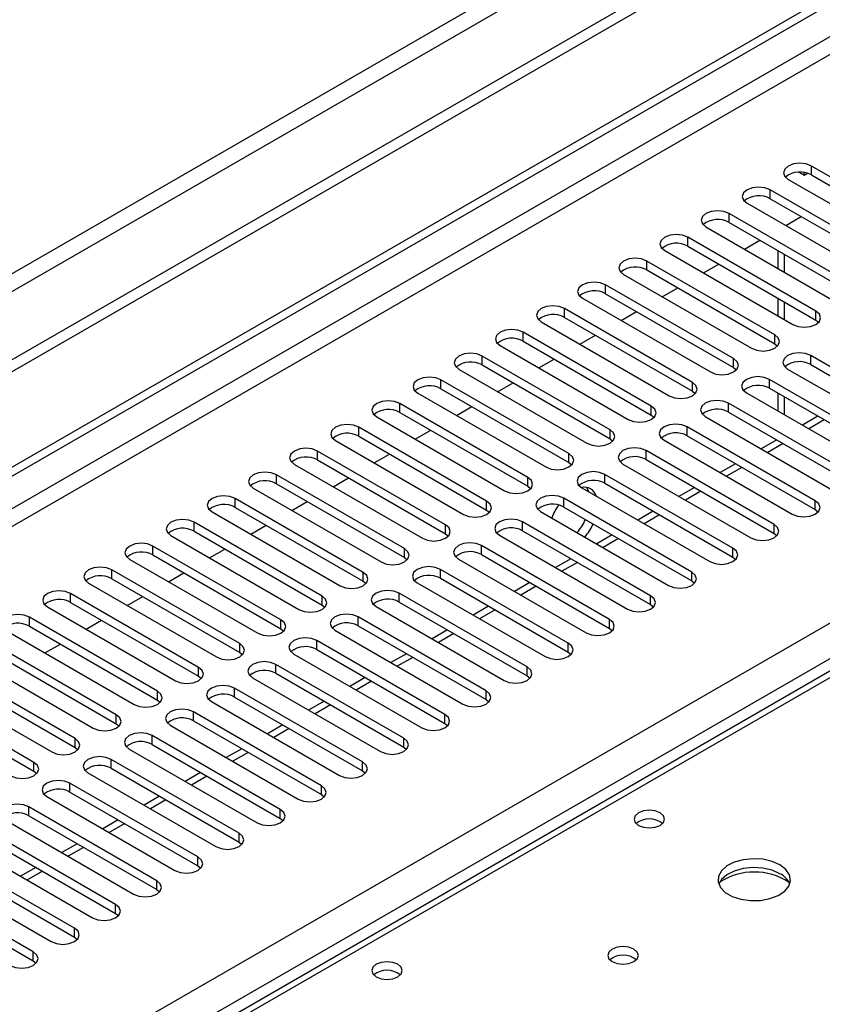
# Model space of a CAD drawing. Units: millimetres. Extents: x 4 to 9874, y 10 to 13969.
# Drawn here: x 5939 to 6049, y 3872 to 4007 of the extents above; entities that cross this region are included whole.
import ezdxf

# ---------------------------------------------------------------- set-up
doc = ezdxf.new("R2010")
doc.units = ezdxf.units.MM
doc.header["$LTSCALE"] = 47

msp = doc.modelspace()

# ---------------------------------------------------------------- linework, layer by layer
at = {"color": 7, "linetype": 'Continuous', "lineweight": 25}
for p, q in [((7278.636, 4734.71), (5473.393, 3692.565)), ((7278.636, 4733.077), (5473.393, 3690.932)), ((7217.295, 4711.137), (5516.35, 3729.202)), ((5517.41, 3727.365), (7218.356, 4709.3)), ((5270.807, 3560.867), (6948.064, 4529.127)), ((5271.867, 3560.255), (6949.125, 4528.515)), ((5272.928, 3553.927), (6948.064, 4520.962)), ((5429.729, 3566.275), (6926.674, 4430.443)), ((6928.795, 4426.769), (5431.85, 3562.6)), ((6540.81, 4201.066), (5823.096, 3786.739)), ((6542.185, 4200.93), (5824.471, 3786.603)), ((6065.33, 3977.183), (6047.74, 3987.337)), ((6047.74, 3986.112), (6047.74, 3987.337)), ((6046.008, 3986.49), (6046.752, 3986.068)), ((6046.752, 3986.068), (6046.752, 3986.445)), ((6046.752, 3986.068), (6047.218, 3986.337)), ((6047.74, 3986.112), (6065.33, 3975.958)), ((6044.558, 3985.5), (6062.148, 3975.346)), ((6059.673, 3973.918), (6042.083, 3984.072)), ((6042.083, 3982.847), (6042.083, 3984.072)), ((6038.901, 3982.235), (6056.491, 3972.081)), ((6042.083, 3982.847), (6059.673, 3972.693)), ((6054.016, 3970.652), (6036.427, 3980.806)), ((6036.427, 3979.581), (6036.427, 3980.806)), ((6036.427, 3979.581), (6054.016, 3969.427)), ((6044.213, 3979.169), (6046.334, 3980.393)), ((6033.245, 3978.969), (6050.834, 3968.815)), ((6048.359, 3967.386), (6030.77, 3977.54)), ((6030.77, 3976.315), (6030.77, 3977.54)), ((6038.556, 3975.903), (6040.677, 3977.127)), ((6027.588, 3975.703), (6045.177, 3965.549)), ((6030.77, 3976.315), (6048.359, 3966.161)), ((6043.149, 3975.7), (6043.149, 3973.251)), ((6042.702, 3964.121), (6025.113, 3974.275)), ((6025.113, 3973.05), (6025.113, 3974.275)), ((6032.899, 3972.637), (6035.02, 3973.862)), ((6021.931, 3972.438), (6039.52, 3962.284)), ((6025.113, 3973.05), (6042.702, 3962.896)), ((6037.045, 3960.855), (6019.456, 3971.009)), ((6019.456, 3969.784), (6019.456, 3971.009)), ((6019.456, 3969.784), (6037.045, 3959.63)), ((6027.242, 3969.372), (6029.363, 3970.596)), ((6016.274, 3969.172), (6033.863, 3959.018)), ((6043.149, 3969.169), (6043.149, 3966.72)), ((6031.388, 3957.589), (6013.799, 3967.743)), ((6013.799, 3966.519), (6013.799, 3967.743)), ((6021.585, 3966.106), (6023.706, 3967.331)), ((6048.359, 3966.161), (6048.359, 3967.386)), ((6010.617, 3965.907), (6028.207, 3955.752)), ((6013.799, 3966.519), (6031.388, 3956.364)), ((6048.359, 3966.161), (6048.752, 3965.855)), ((6025.732, 3954.324), (6008.142, 3964.478)), ((6008.142, 3963.253), (6008.142, 3964.478)), ((6008.142, 3963.253), (6025.732, 3953.099)), ((6015.929, 3962.84), (6018.05, 3964.065)), ((6042.702, 3962.896), (6042.702, 3964.121)), ((6042.702, 3962.896), (6043.095, 3962.59)), ((6004.96, 3962.641), (6022.55, 3952.487)), ((6020.075, 3951.058), (6002.486, 3961.212)), ((6002.486, 3959.987), (6002.486, 3961.212)), ((6010.272, 3959.575), (6012.393, 3960.799)), ((6037.045, 3959.63), (6037.045, 3960.855)), ((6065.241, 3951.109), (6047.652, 3961.263)), ((6047.652, 3960.038), (6047.652, 3961.263)), ((5999.304, 3959.375), (6016.893, 3949.221)), ((6002.486, 3959.987), (6020.075, 3949.833)), ((6037.045, 3959.63), (6037.439, 3959.324)), ((6044.47, 3959.426), (6062.059, 3949.272)), ((6047.652, 3960.038), (6065.241, 3949.884)), ((6014.418, 3947.792), (5996.829, 3957.947)), ((5996.829, 3956.722), (5996.829, 3957.947)), ((6004.615, 3956.309), (6006.736, 3957.534)), ((6031.388, 3956.364), (6031.388, 3957.589)), ((6059.584, 3947.843), (6041.995, 3957.998)), ((6041.995, 3956.773), (6041.995, 3957.998)), ((5996.829, 3956.722), (6014.418, 3946.568)), ((6031.388, 3956.364), (6031.782, 3956.058)), ((6038.813, 3956.161), (6056.402, 3946.007)), ((6041.995, 3956.773), (6059.584, 3946.619)), ((5993.647, 3956.11), (6011.236, 3945.956)), ((6043.149, 3956.106), (6043.149, 3953.657)), ((6008.761, 3944.527), (5991.172, 3954.681)), ((5991.172, 3953.456), (5991.172, 3954.681)), ((5991.172, 3953.456), (6008.761, 3943.302)), ((5998.958, 3953.043), (6001.079, 3954.268)), ((6025.732, 3953.099), (6025.732, 3954.324)), ((6053.927, 3944.578), (6036.338, 3954.732)), ((6036.338, 3953.507), (6036.338, 3954.732)), ((6036.338, 3953.507), (6053.927, 3943.353)), ((5987.99, 3952.844), (6005.579, 3942.69)), ((6025.732, 3953.099), (6026.125, 3952.793)), ((6033.156, 3952.895), (6050.746, 3942.741)), ((6048.635, 3952.939), (6046.514, 3951.715)), ((6003.104, 3941.261), (5985.515, 3951.415)), ((5985.515, 3950.19), (5985.515, 3951.415)), ((5993.301, 3949.778), (5995.422, 3951.002)), ((6020.075, 3949.833), (6020.075, 3951.058)), ((6048.271, 3941.312), (6030.681, 3951.466)), ((6030.681, 3950.241), (6030.681, 3951.466)), ((5982.333, 3949.578), (5999.922, 3939.424)), ((5985.515, 3950.19), (6003.104, 3940.036)), ((6020.075, 3949.833), (6020.468, 3949.527)), ((6027.499, 3949.629), (6045.089, 3939.475)), ((6030.681, 3950.241), (6048.271, 3940.087)), ((6042.979, 3949.674), (6040.857, 3948.449)), ((5997.447, 3937.996), (5979.858, 3948.15)), ((5979.858, 3946.925), (5979.858, 3948.15)), ((6042.614, 3938.047), (6025.025, 3948.201)), ((6025.025, 3946.976), (6025.025, 3948.201)), ((5979.858, 3946.925), (5997.447, 3936.771)), ((5987.644, 3946.512), (5989.765, 3947.737)), ((6014.418, 3946.568), (6014.418, 3947.792)), ((6025.025, 3946.976), (6042.614, 3936.822)), ((5976.676, 3946.313), (5994.265, 3936.159)), ((6014.418, 3946.568), (6014.811, 3946.262)), ((6021.843, 3946.364), (6039.432, 3936.21)), ((6037.322, 3946.408), (6035.201, 3945.184)), ((5991.79, 3934.73), (5974.201, 3944.884)), ((5974.201, 3943.659), (5974.201, 3944.884)), ((5981.987, 3943.247), (5984.108, 3944.471)), ((6008.761, 3943.302), (6008.761, 3944.527)), ((6036.957, 3934.781), (6019.368, 3944.935)), ((6019.368, 3943.71), (6019.368, 3944.935)), ((5971.019, 3943.047), (5988.609, 3932.893)), ((5974.201, 3943.659), (5991.79, 3933.505)), ((6008.761, 3943.302), (6009.154, 3942.996)), ((6016.186, 3943.098), (6033.775, 3932.944)), ((6019.368, 3943.71), (6036.957, 3933.556)), ((6031.665, 3943.142), (6029.544, 3941.918)), ((5986.134, 3931.464), (5968.544, 3941.618)), ((5968.544, 3940.394), (5968.544, 3941.618)), ((6003.104, 3940.036), (6003.104, 3941.261)), ((6031.3, 3931.515), (6013.711, 3941.669)), ((6013.711, 3940.445), (6013.711, 3941.669)), ((6048.271, 3940.087), (6048.271, 3941.312)), ((5968.544, 3940.394), (5986.134, 3930.239)), ((5976.331, 3939.981), (5978.452, 3941.205)), ((6003.104, 3940.036), (6003.497, 3939.73)), ((6013.711, 3940.445), (6031.3, 3930.29)), ((6026.008, 3939.877), (6023.887, 3938.652)), ((6048.271, 3940.087), (6048.664, 3939.781)), ((5965.362, 3939.781), (5982.952, 3929.627)), ((6010.529, 3939.832), (6028.118, 3929.678)), ((5980.477, 3928.199), (5962.888, 3938.353)), ((5962.888, 3937.128), (5962.888, 3938.353)), ((5970.674, 3936.715), (5972.795, 3937.94)), ((5997.447, 3936.771), (5997.447, 3937.996)), ((6025.643, 3928.25), (6008.054, 3938.404)), ((6008.054, 3937.179), (6008.054, 3938.404)), ((6008.054, 3937.179), (6025.643, 3927.025)), ((6042.614, 3936.822), (6042.614, 3938.047)), ((5959.706, 3936.516), (5977.295, 3926.362)), ((5962.888, 3937.128), (5980.477, 3926.974)), ((5997.447, 3936.771), (5997.841, 3936.465)), ((6004.872, 3936.567), (6022.461, 3926.413)), ((6020.351, 3936.611), (6018.23, 3935.387)), ((6042.614, 3936.822), (6043.007, 3936.516)), ((5974.82, 3924.933), (5957.231, 3935.087)), ((5957.231, 3933.862), (5957.231, 3935.087)), ((5965.017, 3933.45), (5967.138, 3934.674)), ((5991.79, 3933.505), (5991.79, 3934.73)), ((6019.986, 3924.984), (6002.397, 3935.138)), ((6002.397, 3933.913), (6002.397, 3935.138)), ((6036.957, 3933.556), (6036.957, 3934.781)), ((5954.049, 3933.25), (5971.638, 3923.096)), ((5957.231, 3933.862), (5974.82, 3923.708)), ((5991.79, 3933.505), (5992.184, 3933.199)), ((5999.215, 3933.301), (6016.804, 3923.147)), ((6002.397, 3933.913), (6019.986, 3923.759)), ((6014.694, 3933.346), (6012.573, 3932.121)), ((6036.957, 3933.556), (6037.35, 3933.25)), ((5969.163, 3921.667), (5951.574, 3931.821)), ((5951.574, 3930.597), (5951.574, 3931.821)), ((6014.329, 3921.718), (5996.74, 3931.872)), ((5996.74, 3930.648), (5996.74, 3931.872)), ((5951.574, 3930.597), (5969.163, 3920.443)), ((5959.36, 3930.184), (5961.481, 3931.409)), ((5986.134, 3930.239), (5986.134, 3931.464)), ((5996.74, 3930.648), (6014.329, 3920.494)), ((6031.3, 3930.29), (6031.3, 3931.515)), ((5948.392, 3929.985), (5965.981, 3919.83)), ((5986.134, 3930.239), (5986.527, 3929.933)), ((5993.558, 3930.036), (6011.148, 3919.881)), ((6009.037, 3930.08), (6006.916, 3928.855)), ((6031.3, 3930.29), (6031.693, 3929.984)), ((5963.506, 3918.402), (5945.917, 3928.556)), ((5945.917, 3927.331), (5945.917, 3928.556)), ((5953.703, 3926.918), (5955.824, 3928.143)), ((5980.477, 3926.974), (5980.477, 3928.199)), ((6008.673, 3918.453), (5991.083, 3928.607)), ((5991.083, 3927.382), (5991.083, 3928.607)), ((6025.643, 3927.025), (6025.643, 3928.25)), ((5942.735, 3926.719), (5960.324, 3916.565)), ((5945.917, 3927.331), (5963.506, 3917.177)), ((5980.477, 3926.974), (5980.87, 3926.668)), ((5987.901, 3926.77), (6005.491, 3916.616)), ((5991.083, 3927.382), (6008.673, 3917.228)), ((6003.381, 3926.814), (6001.259, 3925.59)), ((6025.643, 3927.025), (6026.036, 3926.719)), ((5957.849, 3915.136), (5940.26, 3925.29)), ((5940.26, 3924.065), (5940.26, 3925.29)), ((6003.016, 3915.187), (5985.427, 3925.341)), ((5985.427, 3924.116), (5985.427, 3925.341)), ((6019.986, 3923.759), (6019.986, 3924.984)), ((5940.26, 3924.065), (5957.849, 3913.911)), ((5948.046, 3923.653), (5950.167, 3924.877)), ((5974.82, 3923.708), (5974.82, 3924.933)), ((5974.82, 3923.708), (5975.213, 3923.402)), ((5985.427, 3924.116), (6003.016, 3913.962)), ((6019.986, 3923.759), (6020.38, 3923.453)), ((5937.078, 3923.453), (5954.667, 3913.299)), ((5982.245, 3923.504), (5999.834, 3913.35)), ((5997.724, 3923.549), (5995.603, 3922.324)), ((5952.192, 3911.87), (5934.603, 3922.025)), ((5942.389, 3920.387), (5944.511, 3921.612)), ((5969.163, 3920.443), (5969.163, 3921.667)), ((5997.359, 3911.922), (5979.77, 3922.076)), ((5979.77, 3920.851), (5979.77, 3922.076)), ((6014.329, 3920.494), (6014.329, 3921.718)), ((5931.421, 3920.188), (5949.011, 3910.034)), ((5934.603, 3920.8), (5952.192, 3910.646)), ((5969.163, 3920.443), (5969.556, 3920.137)), ((5976.588, 3920.239), (5994.177, 3910.085)), ((5979.77, 3920.851), (5997.359, 3910.697)), ((5992.067, 3920.283), (5989.946, 3919.059)), ((6014.329, 3920.494), (6014.723, 3920.188)), ((5946.536, 3908.605), (5928.946, 3918.759)), ((5963.506, 3917.177), (5963.506, 3918.402)), ((5991.702, 3908.656), (5974.113, 3918.81)), ((5974.113, 3917.585), (5974.113, 3918.81)), ((6008.673, 3917.228), (6008.673, 3918.453)), ((5925.764, 3916.922), (5943.354, 3906.768)), ((5928.946, 3917.534), (5946.536, 3907.38)), ((5963.506, 3917.177), (5963.899, 3916.871)), ((5970.931, 3916.973), (5988.52, 3906.819)), ((5974.113, 3917.585), (5991.702, 3907.431)), ((5986.41, 3917.017), (5984.289, 3915.793)), ((6008.673, 3917.228), (6009.066, 3916.922)), ((5986.045, 3905.39), (5968.456, 3915.544)), ((5968.456, 3914.319), (5968.456, 3915.544)), ((5940.879, 3905.339), (5923.29, 3915.493)), ((5923.29, 3914.268), (5940.879, 3904.114)), ((5957.849, 3913.911), (5957.849, 3915.136)), ((5968.456, 3914.319), (5986.045, 3904.165)), ((6003.016, 3913.962), (6003.016, 3915.187)), ((5957.849, 3913.911), (5958.243, 3913.605)), ((5965.274, 3913.707), (5982.863, 3903.553)), ((5980.753, 3913.752), (5978.632, 3912.527)), ((6003.016, 3913.962), (6003.409, 3913.656)), ((5952.192, 3910.646), (5952.192, 3911.87)), ((5980.388, 3902.125), (5962.799, 3912.279)), ((5962.799, 3911.054), (5962.799, 3912.279)), ((5997.359, 3910.697), (5997.359, 3911.922)), ((5952.192, 3910.646), (5952.586, 3910.34)), ((5959.617, 3910.442), (5977.206, 3900.288)), ((5962.799, 3911.054), (5980.388, 3900.9)), ((5975.096, 3910.486), (5972.975, 3909.262)), ((5997.359, 3910.697), (5997.752, 3910.391)), ((5974.732, 3898.859), (5957.142, 3909.013)), ((5957.142, 3907.788), (5957.142, 3909.013)), ((5946.536, 3907.38), (5946.536, 3908.605)), ((5957.142, 3907.788), (5974.732, 3897.634)), ((5991.702, 3907.431), (5991.702, 3908.656)), ((5991.702, 3907.431), (5992.095, 3907.125)), ((5946.536, 3907.38), (5946.929, 3907.074)), ((5953.96, 3907.176), (5971.55, 3897.022)), ((5969.439, 3907.22), (5967.318, 3905.996)), ((5940.879, 3904.114), (5940.879, 3905.339)), ((5969.075, 3895.593), (5951.485, 3905.747)), ((5951.485, 3904.523), (5951.485, 3905.747)), ((5986.045, 3904.165), (5986.045, 3905.39)), ((5940.879, 3904.114), (5941.272, 3903.808)), ((5948.303, 3903.911), (5965.893, 3893.756)), ((5951.485, 3904.523), (5969.075, 3894.368)), ((5963.783, 3903.955), (5961.661, 3902.73)), ((5986.045, 3904.165), (5986.438, 3903.859)), ((5963.418, 3892.328), (5945.829, 3902.482)), ((5945.829, 3901.257), (5945.829, 3902.482)), ((5980.388, 3900.9), (5980.388, 3902.125)), ((5942.647, 3900.645), (5960.236, 3890.491)), ((5945.829, 3901.257), (5963.418, 3891.103)), ((5958.126, 3900.689), (5956.005, 3899.465)), ((5980.388, 3900.9), (5980.782, 3900.594)), ((5957.761, 3889.062), (5940.172, 3899.216)), ((5940.172, 3897.991), (5940.172, 3899.216)), ((5940.172, 3897.991), (5957.761, 3887.837)), ((5974.732, 3897.634), (5974.732, 3898.859)), ((5936.99, 3897.379), (5954.579, 3887.225)), ((5952.469, 3897.424), (5950.348, 3896.199)), ((5974.732, 3897.634), (5975.125, 3897.328)), ((5952.104, 3885.796), (5934.515, 3895.951)), ((5969.075, 3894.368), (5969.075, 3895.593)), ((5931.333, 3894.114), (5948.922, 3883.96)), ((5934.515, 3894.726), (5952.104, 3884.572)), ((5946.812, 3894.158), (5944.691, 3892.933)), ((5969.075, 3894.368), (5969.468, 3894.062)), ((5946.447, 3882.531), (5928.858, 3892.685)), ((5928.858, 3891.46), (5946.447, 3881.306)), ((5963.418, 3891.103), (5963.418, 3892.328)), ((5925.676, 3890.848), (5943.265, 3880.694)), ((5941.155, 3890.892), (5939.034, 3889.668)), ((5963.418, 3891.103), (5963.811, 3890.797)), ((5940.79, 3879.265), (5923.201, 3889.419)), ((5957.761, 3887.837), (5957.761, 3889.062)), ((5923.201, 3888.194), (5940.79, 3878.04)), ((5957.761, 3887.837), (5958.154, 3887.531)), ((5952.104, 3884.572), (5952.104, 3885.796)), ((5952.104, 3884.572), (5952.497, 3884.266)), ((5946.447, 3881.306), (5946.447, 3882.531)), ((5946.447, 3881.306), (5946.841, 3881)), ((5940.79, 3878.04), (5940.79, 3879.265)), ((5940.79, 3878.04), (5941.184, 3877.734))]:
    msp.add_line(p, q, dxfattribs=at)
at = {"color": 8, "linetype": 'Continuous', "lineweight": 25}
for p, q in [((6948.135, 4523.452), (5271.867, 3555.764)), ((6044.028, 3972.744), (6044.028, 3975.193)), ((6044.028, 3966.213), (6044.028, 3968.662)), ((6044.028, 3953.15), (6044.028, 3955.599)), ((6049.514, 3952.432), (6047.393, 3951.208)), ((6043.857, 3949.167), (6041.736, 3947.942)), ((6038.2, 3945.901), (6036.079, 3944.676)), ((6032.543, 3942.635), (6030.422, 3941.411)), ((6026.887, 3939.37), (6024.765, 3938.145)), ((6021.23, 3936.104), (6019.109, 3934.88)), ((6015.573, 3932.838), (6013.452, 3931.614)), ((6009.916, 3929.573), (6007.795, 3928.348)), ((6004.259, 3926.307), (6002.138, 3925.083)), ((5998.602, 3923.041), (5996.481, 3921.817)), ((5992.945, 3919.776), (5990.824, 3918.551)), ((5987.289, 3916.51), (5985.167, 3915.286)), ((5981.632, 3913.245), (5979.511, 3912.02)), ((5975.975, 3909.979), (5973.854, 3908.754)), ((5970.318, 3906.713), (5968.197, 3905.489)), ((5964.661, 3903.448), (5962.54, 3902.223)), ((5959.004, 3900.182), (5956.883, 3898.958)), ((5953.347, 3896.916), (5951.226, 3895.692)), ((5947.691, 3893.651), (5945.569, 3892.426)), ((5942.034, 3890.385), (5939.913, 3889.161))]:
    msp.add_line(p, q, dxfattribs=at)
at = {"color": 7, "linetype": 'Continuous', "lineweight": 25, "flags": 128}
for points in [[(6047.74, 3987.337), (6047.01, 3987.619), (6046.149, 3987.718), (6045.288, 3987.619), (6044.558, 3987.337), (6044.071, 3986.916), (6043.899, 3986.419), (6044.071, 3985.922), (6044.558, 3985.5)], [(6042.083, 3984.072), (6041.353, 3984.353), (6040.493, 3984.452), (6039.631, 3984.353), (6038.901, 3984.072), (6038.414, 3983.65), (6038.242, 3983.153), (6038.414, 3982.656), (6038.901, 3982.235)], [(6036.427, 3980.806), (6035.697, 3981.087), (6034.836, 3981.186), (6033.975, 3981.087), (6033.245, 3980.806), (6032.757, 3980.385), (6032.586, 3979.887), (6032.757, 3979.39), (6033.245, 3978.969)], [(6030.77, 3977.54), (6030.04, 3977.822), (6029.179, 3977.921), (6028.318, 3977.822), (6027.588, 3977.54), (6027.1, 3977.119), (6026.929, 3976.622), (6027.1, 3976.125), (6027.588, 3975.703)], [(6025.113, 3974.275), (6024.383, 3974.556), (6023.522, 3974.655), (6022.661, 3974.556), (6021.931, 3974.275), (6021.443, 3973.853), (6021.272, 3973.356), (6021.443, 3972.859), (6021.931, 3972.438)], [(6019.456, 3971.009), (6018.726, 3971.291), (6017.865, 3971.389), (6017.004, 3971.291), (6016.274, 3971.009), (6015.786, 3970.588), (6015.615, 3970.091), (6015.786, 3969.594), (6016.274, 3969.172)], [(6013.799, 3967.743), (6013.069, 3968.025), (6012.208, 3968.124), (6011.347, 3968.025), (6010.617, 3967.743), (6010.129, 3967.322), (6009.958, 3966.825), (6010.129, 3966.328), (6010.617, 3965.907)], [(6045.177, 3965.549), (6045.907, 3965.268), (6046.768, 3965.169), (6047.629, 3965.268), (6048.359, 3965.549), (6048.847, 3965.971), (6049.018, 3966.468), (6048.847, 3966.965), (6048.359, 3967.386)], [(6008.142, 3964.478), (6007.412, 3964.759), (6006.551, 3964.858), (6005.69, 3964.759), (6004.96, 3964.478), (6004.473, 3964.056), (6004.301, 3963.559), (6004.473, 3963.062), (6004.96, 3962.641)], [(6039.52, 3962.284), (6040.25, 3962.002), (6041.111, 3961.903), (6041.972, 3962.002), (6042.702, 3962.284), (6043.19, 3962.705), (6043.361, 3963.202), (6043.19, 3963.699), (6042.702, 3964.121)], [(6002.486, 3961.212), (6001.756, 3961.494), (6000.895, 3961.593), (6000.033, 3961.494), (5999.303, 3961.212), (5998.816, 3960.791), (5998.644, 3960.294), (5998.816, 3959.797), (5999.304, 3959.375)], [(6047.652, 3961.263), (6046.922, 3961.545), (6046.061, 3961.644), (6045.2, 3961.545), (6044.47, 3961.263), (6043.982, 3960.842), (6043.811, 3960.345), (6043.982, 3959.848), (6044.47, 3959.426)], [(6033.863, 3959.018), (6034.593, 3958.736), (6035.454, 3958.638), (6036.315, 3958.736), (6037.045, 3959.018), (6037.533, 3959.439), (6037.704, 3959.937), (6037.533, 3960.434), (6037.045, 3960.855)], [(5996.829, 3957.947), (5996.099, 3958.228), (5995.238, 3958.327), (5994.377, 3958.228), (5993.647, 3957.946), (5993.159, 3957.525), (5992.988, 3957.028), (5993.159, 3956.531), (5993.647, 3956.11)], [(6028.207, 3955.752), (6028.936, 3955.471), (6029.797, 3955.372), (6030.659, 3955.471), (6031.388, 3955.752), (6031.876, 3956.174), (6032.047, 3956.671), (6031.876, 3957.168), (6031.388, 3957.589)], [(6041.995, 3957.998), (6041.265, 3958.279), (6040.404, 3958.378), (6039.543, 3958.279), (6038.813, 3957.998), (6038.325, 3957.576), (6038.154, 3957.079), (6038.325, 3956.582), (6038.813, 3956.161)], [(5991.172, 3954.681), (5990.442, 3954.962), (5989.581, 3955.061), (5988.72, 3954.962), (5987.99, 3954.681), (5987.502, 3954.26), (5987.331, 3953.762), (5987.502, 3953.265), (5987.99, 3952.844)], [(6036.338, 3954.732), (6035.608, 3955.013), (6034.747, 3955.112), (6033.886, 3955.013), (6033.156, 3954.732), (6032.668, 3954.311), (6032.497, 3953.813), (6032.668, 3953.316), (6033.156, 3952.895)], [(6022.55, 3952.487), (6023.28, 3952.205), (6024.141, 3952.106), (6025.002, 3952.205), (6025.732, 3952.487), (6026.219, 3952.908), (6026.391, 3953.405), (6026.219, 3953.902), (6025.732, 3954.324)], [(5985.515, 3951.415), (5984.785, 3951.697), (5983.924, 3951.796), (5983.063, 3951.697), (5982.333, 3951.415), (5981.845, 3950.994), (5981.674, 3950.497), (5981.845, 3950), (5982.333, 3949.578)], [(6016.893, 3949.221), (6017.623, 3948.94), (6018.484, 3948.841), (6019.345, 3948.94), (6020.075, 3949.221), (6020.562, 3949.643), (6020.734, 3950.14), (6020.562, 3950.637), (6020.075, 3951.058)], [(6030.681, 3951.466), (6029.951, 3951.748), (6029.09, 3951.847), (6028.229, 3951.748), (6027.499, 3951.466), (6027.012, 3951.045), (6026.84, 3950.548), (6027.012, 3950.051), (6027.499, 3949.629)], [(5979.858, 3948.15), (5979.128, 3948.431), (5978.267, 3948.53), (5977.406, 3948.431), (5976.676, 3948.15), (5976.188, 3947.728), (5976.017, 3947.231), (5976.188, 3946.734), (5976.676, 3946.313)], [(6025.025, 3948.201), (6024.295, 3948.482), (6023.434, 3948.581), (6022.572, 3948.482), (6021.842, 3948.201), (6021.355, 3947.779), (6021.183, 3947.282), (6021.355, 3946.785), (6021.843, 3946.364)], [(6011.236, 3945.956), (6011.966, 3945.674), (6012.827, 3945.575), (6013.688, 3945.674), (6014.418, 3945.955), (6014.906, 3946.377), (6015.077, 3946.874), (6014.906, 3947.371), (6014.418, 3947.792)], [(6019.368, 3944.935), (6018.638, 3945.217), (6017.777, 3945.315), (6016.916, 3945.217), (6016.186, 3944.935), (6015.698, 3944.514), (6015.527, 3944.017), (6015.698, 3943.519), (6016.186, 3943.098)], [(5974.201, 3944.884), (5973.471, 3945.166), (5972.61, 3945.264), (5971.749, 3945.166), (5971.019, 3944.884), (5970.531, 3944.463), (5970.36, 3943.966), (5970.531, 3943.468), (5971.019, 3943.047)], [(6005.579, 3942.69), (6006.309, 3942.408), (6007.17, 3942.309), (6008.031, 3942.408), (6008.761, 3942.69), (6009.249, 3943.111), (6009.42, 3943.608), (6009.249, 3944.105), (6008.761, 3944.527)], [(6017.158, 3942.537), (6017.141, 3942.583), (6016.821, 3943.161)], [(5968.544, 3941.618), (5967.814, 3941.9), (5966.953, 3941.999), (5966.092, 3941.9), (5965.362, 3941.618), (5964.875, 3941.197), (5964.703, 3940.7), (5964.875, 3940.203), (5965.362, 3939.781)], [(5999.922, 3939.424), (6000.652, 3939.143), (6001.513, 3939.044), (6002.374, 3939.143), (6003.104, 3939.424), (6003.592, 3939.846), (6003.763, 3940.343), (6003.592, 3940.84), (6003.104, 3941.261)], [(6013.711, 3941.669), (6012.981, 3941.951), (6012.12, 3942.05), (6011.259, 3941.951), (6010.529, 3941.669), (6010.041, 3941.248), (6009.87, 3940.751), (6010.041, 3940.254), (6010.529, 3939.832)], [(6045.089, 3939.475), (6045.819, 3939.194), (6046.68, 3939.095), (6047.541, 3939.194), (6048.271, 3939.475), (6048.758, 3939.897), (6048.93, 3940.394), (6048.758, 3940.891), (6048.271, 3941.312)], [(5962.888, 3938.353), (5962.158, 3938.634), (5961.296, 3938.733), (5960.435, 3938.634), (5959.705, 3938.353), (5959.218, 3937.931), (5959.046, 3937.434), (5959.218, 3936.937), (5959.706, 3936.516)], [(6008.054, 3938.404), (6007.324, 3938.685), (6006.463, 3938.784), (6005.602, 3938.685), (6004.872, 3938.404), (6004.384, 3937.982), (6004.213, 3937.485), (6004.384, 3936.988), (6004.872, 3936.567)], [(5994.265, 3936.159), (5994.995, 3935.877), (5995.856, 3935.778), (5996.717, 3935.877), (5997.447, 3936.159), (5997.935, 3936.58), (5998.106, 3937.077), (5997.935, 3937.574), (5997.447, 3937.996)], [(6039.432, 3936.21), (6040.162, 3935.928), (6041.023, 3935.829), (6041.884, 3935.928), (6042.614, 3936.21), (6043.101, 3936.631), (6043.273, 3937.128), (6043.102, 3937.625), (6042.614, 3938.047)], [(5957.231, 3935.087), (5956.501, 3935.369), (5955.64, 3935.468), (5954.779, 3935.369), (5954.049, 3935.087), (5953.561, 3934.666), (5953.39, 3934.169), (5953.561, 3933.672), (5954.049, 3933.25)], [(5988.609, 3932.893), (5989.338, 3932.611), (5990.2, 3932.513), (5991.061, 3932.611), (5991.79, 3932.893), (5992.278, 3933.314), (5992.449, 3933.811), (5992.278, 3934.309), (5991.79, 3934.73)], [(6002.397, 3935.138), (6001.667, 3935.42), (6000.806, 3935.519), (5999.945, 3935.42), (5999.215, 3935.138), (5998.727, 3934.717), (5998.556, 3934.22), (5998.727, 3933.723), (5999.215, 3933.301)], [(6033.775, 3932.944), (6034.505, 3932.662), (6035.366, 3932.564), (6036.227, 3932.662), (6036.957, 3932.944), (6037.445, 3933.365), (6037.616, 3933.862), (6037.445, 3934.36), (6036.957, 3934.781)], [(5951.574, 3931.821), (5950.844, 3932.103), (5949.983, 3932.202), (5949.122, 3932.103), (5948.392, 3931.821), (5947.904, 3931.4), (5947.733, 3930.903), (5947.904, 3930.406), (5948.392, 3929.985)], [(5996.74, 3931.872), (5996.01, 3932.154), (5995.149, 3932.253), (5994.288, 3932.154), (5993.558, 3931.872), (5993.071, 3931.451), (5992.899, 3930.954), (5993.07, 3930.457), (5993.558, 3930.036)], [(5982.952, 3929.627), (5983.682, 3929.346), (5984.543, 3929.247), (5985.404, 3929.346), (5986.134, 3929.627), (5986.621, 3930.049), (5986.793, 3930.546), (5986.621, 3931.043), (5986.134, 3931.464)], [(6028.118, 3929.678), (6028.848, 3929.397), (6029.709, 3929.298), (6030.57, 3929.397), (6031.3, 3929.678), (6031.788, 3930.1), (6031.959, 3930.597), (6031.788, 3931.094), (6031.3, 3931.515)], [(5945.917, 3928.556), (5945.187, 3928.837), (5944.326, 3928.936), (5943.465, 3928.837), (5942.735, 3928.556), (5942.247, 3928.134), (5942.076, 3927.637), (5942.247, 3927.14), (5942.735, 3926.719)], [(5977.295, 3926.362), (5978.025, 3926.08), (5978.886, 3925.981), (5979.747, 3926.08), (5980.477, 3926.362), (5980.965, 3926.783), (5981.136, 3927.28), (5980.965, 3927.777), (5980.477, 3928.199)], [(5991.083, 3928.607), (5990.353, 3928.888), (5989.492, 3928.987), (5988.631, 3928.888), (5987.901, 3928.607), (5987.414, 3928.185), (5987.242, 3927.688), (5987.414, 3927.191), (5987.901, 3926.77)], [(6022.461, 3926.413), (6023.191, 3926.131), (6024.052, 3926.032), (6024.913, 3926.131), (6025.643, 3926.413), (6026.131, 3926.834), (6026.302, 3927.331), (6026.131, 3927.828), (6025.643, 3928.25)], [(5940.26, 3925.29), (5939.53, 3925.572), (5938.669, 3925.671), (5937.808, 3925.572), (5937.078, 3925.29), (5936.59, 3924.869), (5936.419, 3924.372), (5936.59, 3923.875), (5937.078, 3923.453)], [(5985.427, 3925.341), (5984.697, 3925.623), (5983.835, 3925.722), (5982.974, 3925.623), (5982.245, 3925.341), (5981.757, 3924.92), (5981.586, 3924.423), (5981.757, 3923.926), (5982.245, 3923.504)], [(6016.804, 3923.147), (6017.534, 3922.866), (6018.395, 3922.767), (6019.256, 3922.866), (6019.986, 3923.147), (6020.474, 3923.569), (6020.645, 3924.066), (6020.474, 3924.563), (6019.986, 3924.984)], [(5971.638, 3923.096), (5972.368, 3922.815), (5973.229, 3922.716), (5974.09, 3922.814), (5974.82, 3923.096), (5975.308, 3923.517), (5975.479, 3924.015), (5975.308, 3924.512), (5974.82, 3924.933)], [(5979.77, 3922.076), (5979.04, 3922.357), (5978.179, 3922.456), (5977.318, 3922.357), (5976.588, 3922.076), (5976.1, 3921.654), (5975.929, 3921.157), (5976.1, 3920.66), (5976.588, 3920.239)], [(5965.981, 3919.83), (5966.711, 3919.549), (5967.572, 3919.45), (5968.433, 3919.549), (5969.163, 3919.83), (5969.651, 3920.252), (5969.822, 3920.749), (5969.651, 3921.246), (5969.163, 3921.667)], [(6011.148, 3919.881), (6011.877, 3919.6), (6012.739, 3919.501), (6013.6, 3919.6), (6014.33, 3919.881), (6014.817, 3920.303), (6014.989, 3920.8), (6014.817, 3921.297), (6014.329, 3921.718)], [(5960.324, 3916.565), (5961.054, 3916.283), (5961.915, 3916.184), (5962.776, 3916.283), (5963.506, 3916.565), (5963.994, 3916.986), (5964.165, 3917.483), (5963.994, 3917.98), (5963.506, 3918.402)], [(5974.113, 3918.81), (5973.383, 3919.092), (5972.522, 3919.19), (5971.661, 3919.091), (5970.931, 3918.81), (5970.443, 3918.389), (5970.272, 3917.891), (5970.443, 3917.394), (5970.931, 3916.973)], [(6005.491, 3916.616), (6006.221, 3916.334), (6007.082, 3916.235), (6007.943, 3916.334), (6008.673, 3916.616), (6009.16, 3917.037), (6009.332, 3917.534), (6009.16, 3918.031), (6008.673, 3918.453)], [(5968.456, 3915.544), (5967.726, 3915.826), (5966.865, 3915.925), (5966.004, 3915.826), (5965.274, 3915.544), (5964.786, 3915.123), (5964.615, 3914.626), (5964.786, 3914.129), (5965.274, 3913.707)], [(5954.667, 3913.299), (5955.397, 3913.018), (5956.258, 3912.919), (5957.119, 3913.018), (5957.849, 3913.299), (5958.337, 3913.721), (5958.508, 3914.218), (5958.337, 3914.715), (5957.849, 3915.136)], [(5999.834, 3913.35), (6000.564, 3913.069), (6001.425, 3912.97), (6002.286, 3913.069), (6003.016, 3913.35), (6003.504, 3913.772), (6003.675, 3914.269), (6003.504, 3914.766), (6003.016, 3915.187)], [(5949.011, 3910.034), (5949.74, 3909.752), (5950.602, 3909.653), (5951.463, 3909.752), (5952.193, 3910.034), (5952.68, 3910.455), (5952.852, 3910.952), (5952.68, 3911.449), (5952.192, 3911.87)], [(5962.799, 3912.279), (5962.069, 3912.56), (5961.208, 3912.659), (5960.347, 3912.56), (5959.617, 3912.279), (5959.129, 3911.857), (5958.958, 3911.36), (5959.129, 3910.863), (5959.617, 3910.442)], [(5994.177, 3910.085), (5994.907, 3909.803), (5995.768, 3909.704), (5996.629, 3909.803), (5997.359, 3910.085), (5997.847, 3910.506), (5998.018, 3911.003), (5997.847, 3911.5), (5997.359, 3911.922)], [(5957.142, 3909.013), (5956.412, 3909.295), (5955.551, 3909.393), (5954.69, 3909.295), (5953.96, 3909.013), (5953.473, 3908.592), (5953.301, 3908.095), (5953.473, 3907.598), (5953.96, 3907.176)], [(5943.354, 3906.768), (5944.084, 3906.486), (5944.945, 3906.387), (5945.806, 3906.486), (5946.536, 3906.768), (5947.023, 3907.189), (5947.195, 3907.686), (5947.023, 3908.183), (5946.536, 3908.605)], [(5988.52, 3906.819), (5989.25, 3906.537), (5990.111, 3906.438), (5990.972, 3906.537), (5991.702, 3906.819), (5992.19, 3907.24), (5992.361, 3907.737), (5992.19, 3908.234), (5991.702, 3908.656)], [(5951.485, 3905.747), (5950.755, 3906.029), (5949.894, 3906.128), (5949.033, 3906.029), (5948.303, 3905.747), (5947.816, 3905.326), (5947.644, 3904.829), (5947.816, 3904.332), (5948.303, 3903.911)], [(5937.697, 3903.502), (5938.427, 3903.221), (5939.288, 3903.122), (5940.149, 3903.221), (5940.879, 3903.502), (5941.367, 3903.924), (5941.538, 3904.421), (5941.367, 3904.918), (5940.879, 3905.339)], [(5982.863, 3903.553), (5983.593, 3903.272), (5984.454, 3903.173), (5985.315, 3903.272), (5986.045, 3903.553), (5986.533, 3903.975), (5986.704, 3904.472), (5986.533, 3904.969), (5986.045, 3905.39)], [(5945.829, 3902.482), (5945.099, 3902.763), (5944.238, 3902.862), (5943.377, 3902.763), (5942.647, 3902.482), (5942.159, 3902.06), (5941.988, 3901.563), (5942.159, 3901.066), (5942.647, 3900.645)], [(5977.206, 3900.288), (5977.936, 3900.006), (5978.797, 3899.907), (5979.658, 3900.006), (5980.388, 3900.288), (5980.876, 3900.709), (5981.047, 3901.206), (5980.876, 3901.703), (5980.388, 3902.125)], [(5940.172, 3899.216), (5939.442, 3899.498), (5938.581, 3899.597), (5937.72, 3899.498), (5936.99, 3899.216), (5936.502, 3898.795), (5936.331, 3898.298), (5936.502, 3897.801), (5936.99, 3897.379)], [(5971.55, 3897.022), (5972.279, 3896.74), (5973.141, 3896.642), (5974.002, 3896.74), (5974.732, 3897.022), (5975.219, 3897.443), (5975.391, 3897.941), (5975.219, 3898.438), (5974.732, 3898.859)], [(6026.951, 3898.389), (6026.27, 3898.652), (6025.466, 3898.744), (6024.663, 3898.652), (6023.981, 3898.389), (6023.526, 3897.996), (6023.366, 3897.532), (6023.526, 3897.068), (6023.981, 3896.675), (6024.663, 3896.412), (6025.466, 3896.32), (6026.27, 3896.412), (6026.951, 3896.675), (6027.407, 3897.068), (6027.566, 3897.532), (6027.407, 3897.996), (6026.951, 3898.389)], [(5965.893, 3893.756), (5966.623, 3893.475), (5967.484, 3893.376), (5968.345, 3893.475), (5969.075, 3893.756), (5969.562, 3894.178), (5969.734, 3894.675), (5969.562, 3895.172), (5969.075, 3895.593)], [(5960.236, 3890.491), (5960.966, 3890.209), (5961.827, 3890.11), (5962.688, 3890.209), (5963.418, 3890.491), (5963.906, 3890.912), (5964.077, 3891.409), (5963.906, 3891.906), (5963.418, 3892.328)], [(6043.427, 3891.245), (6042.343, 3891.72), (6041.076, 3892.009), (6039.721, 3892.089), (6038.379, 3891.956), (6037.15, 3891.618), (6036.123, 3891.101), (6035.377, 3890.444), (6034.965, 3889.695), (6034.918, 3888.909), (6035.241, 3888.145), (6035.908, 3887.46), (6036.871, 3886.904), (6038.058, 3886.519), (6039.381, 3886.333), (6040.742, 3886.36), (6042.039, 3886.598), (6043.178, 3887.029), (6044.073, 3887.621), (6044.658, 3888.331), (6044.889, 3889.106), (6044.75, 3889.888), (6044.25, 3890.619), (6043.427, 3891.245)], [(6043.427, 3890.021), (6042.343, 3890.496), (6041.076, 3890.784), (6039.721, 3890.864), (6038.379, 3890.731), (6037.15, 3890.393), (6036.123, 3889.877), (6035.377, 3889.219), (6035.006, 3888.592)], [(5954.579, 3887.225), (5955.309, 3886.944), (5956.17, 3886.845), (5957.031, 3886.944), (5957.761, 3887.225), (5958.249, 3887.647), (5958.42, 3888.144), (5958.249, 3888.641), (5957.761, 3889.062)], [(5948.922, 3883.96), (5949.652, 3883.678), (5950.513, 3883.579), (5951.374, 3883.678), (5952.104, 3883.96), (5952.592, 3884.381), (5952.763, 3884.878), (5952.592, 3885.375), (5952.104, 3885.796)], [(5943.265, 3880.694), (5943.995, 3880.412), (5944.856, 3880.313), (5945.717, 3880.412), (5946.447, 3880.694), (5946.935, 3881.115), (5947.106, 3881.612), (5946.935, 3882.109), (5946.447, 3882.531)], [(5937.608, 3877.428), (5938.338, 3877.147), (5939.199, 3877.048), (5940.06, 3877.147), (5940.79, 3877.428), (5941.278, 3877.85), (5941.449, 3878.347), (5941.278, 3878.844), (5940.79, 3879.265)], [(6023.346, 3879.652), (6022.664, 3879.915), (6021.861, 3880.007), (6021.057, 3879.915), (6020.376, 3879.652), (6019.921, 3879.259), (6019.761, 3878.795), (6019.921, 3878.331), (6020.376, 3877.938), (6021.057, 3877.675), (6021.861, 3877.583), (6022.664, 3877.675), (6023.346, 3877.938), (6023.801, 3878.331), (6023.961, 3878.795), (6023.801, 3879.259), (6023.346, 3879.652)], [(5990.889, 3877.571), (5990.208, 3877.834), (5989.404, 3877.926), (5988.6, 3877.834), (5987.919, 3877.571), (5987.464, 3877.178), (5987.304, 3876.714), (5987.464, 3876.25), (5987.919, 3875.856), (5988.6, 3875.594), (5989.404, 3875.501), (5990.208, 3875.594), (5990.889, 3875.856), (5991.344, 3876.25), (5991.504, 3876.714), (5991.344, 3877.178), (5990.889, 3877.571)]]:
    msp.add_lwpolyline(points, dxfattribs=at)
at = {"color": 7, "linetype": 'Continuous', "lineweight": 25}
for centre, radius, start, end in [((6046.178, 3983.334), 3.188, 60.64677, 129.13931), ((6040.521, 3980.068), 3.188, 60.64574, 129.14035), ((6034.864, 3976.802), 3.188, 60.64592, 129.14016), ((6029.207, 3973.537), 3.188, 60.64592, 129.14016), ((6023.55, 3970.271), 3.188, 60.64523, 129.13953), ((6017.893, 3967.006), 3.188, 60.64301, 129.14175), ((6012.236, 3963.74), 3.188, 60.64301, 129.14175), ((6006.58, 3960.474), 3.188, 60.64677, 129.13931), ((6000.923, 3957.209), 3.188, 60.64574, 129.14035), ((6046.089, 3957.26), 3.188, 60.64543, 129.13978), ((5995.266, 3953.943), 3.188, 60.64574, 129.14035), ((6040.432, 3953.994), 3.188, 60.64321, 129.142), ((5989.609, 3950.677), 3.188, 60.64592, 129.14016), ((6034.775, 3950.729), 3.188, 60.64321, 129.142), ((5983.952, 3947.412), 3.188, 60.64523, 129.13953), ((6029.119, 3947.463), 3.188, 60.64697, 129.13955), ((5978.295, 3944.146), 3.188, 60.64301, 129.14175), ((6023.462, 3944.197), 3.188, 60.64594, 129.14059), ((5972.638, 3940.881), 3.188, 60.64301, 129.14175), ((6017.805, 3940.931), 3.188, 60.64594, 129.14059), ((6016.49, 3941.363), 1.817, 18.01802, 101.91158), ((5966.982, 3937.615), 3.188, 60.64677, 129.13931), ((6012.148, 3937.666), 3.188, 60.64612, 129.14041), ((6019.649, 3936.181), 8.07, 145.72144, 159.97634), ((6009.359, 3942.122), 8.074, 320.03042, 335.13803), ((5961.325, 3934.349), 3.188, 60.64677, 129.13931), ((6006.491, 3934.4), 3.188, 60.64543, 129.13978), ((6010.398, 3941.524), 8.099, 320.05383, 335.11461), ((5955.668, 3931.083), 3.188, 60.64574, 129.14035), ((6000.834, 3931.135), 3.188, 60.64321, 129.142), ((5950.011, 3927.818), 3.188, 60.64592, 129.14016), ((5995.177, 3927.869), 3.188, 60.64321, 129.142), ((5944.354, 3924.552), 3.188, 60.64592, 129.14016), ((5989.521, 3924.603), 3.188, 60.64697, 129.13955), ((5938.697, 3921.287), 3.188, 60.64523, 129.13953), ((5983.864, 3921.338), 3.188, 60.64697, 129.13955), ((5978.207, 3918.072), 3.188, 60.64594, 129.14059), ((5972.55, 3914.806), 3.188, 60.64612, 129.14041), ((5966.893, 3911.541), 3.188, 60.64612, 129.14041), ((5961.236, 3908.275), 3.188, 60.64543, 129.13978), ((5955.579, 3905.01), 3.188, 60.64321, 129.142), ((5949.923, 3901.744), 3.188, 60.64321, 129.142), ((5944.266, 3898.478), 3.188, 60.64697, 129.13955), ((5938.609, 3895.213), 3.188, 60.64594, 129.14059), ((6025.466, 3894.719), 2.851, 50.53114, 129.46809), ((6039.892, 3881.468), 8.795, 57.23646, 122.76346), ((6042.223, 3887.529), 2.767, 22.58438, 64.20432), ((6021.861, 3875.982), 2.851, 50.52655, 129.47345), ((5989.404, 3873.9), 2.851, 50.53114, 129.46809)]:
    msp.add_arc(centre, radius, start, end, dxfattribs=at)

doc.saveas('drawing.dxf')
